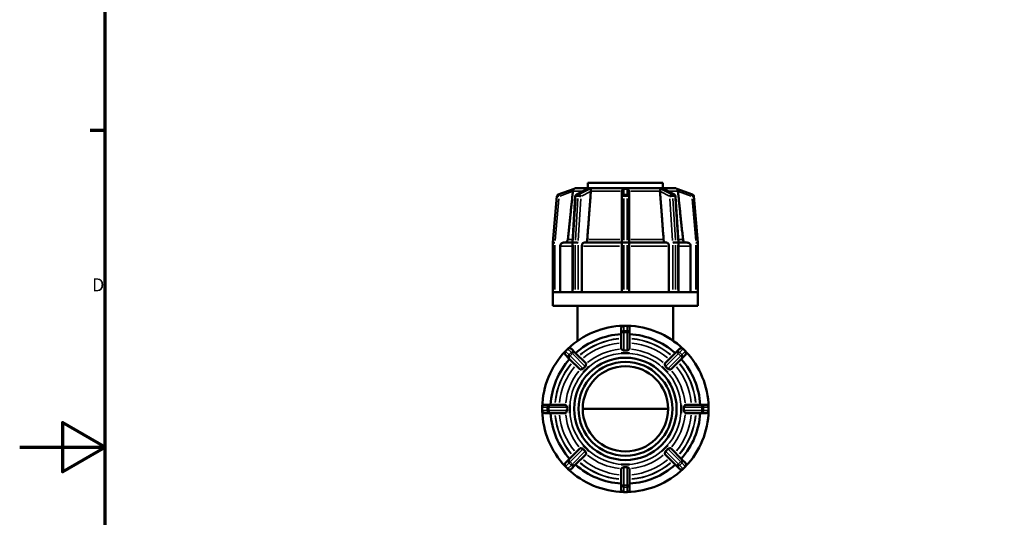
# Model space of a CAD drawing. Units: millimetres. Extents: x 0 to 899, y 0 to 594.
# Drawn here: x 0 to 231, y 281 to 397 of the extents above; entities that cross this region are included whole.
import ezdxf

# ---------------------------------------------------------------- set-up
doc = ezdxf.new("R2010")
doc.units = ezdxf.units.MM
for name, color, linetype, lineweight in [('Border (ANSI)', 7, 'Continuous', 70), ('Visible (ANSI)', 7, 'Continuous', 50), ('Visible Narrow (ANSI)', 7, 'Continuous', 35)]:
    doc.layers.add(name, color=color, linetype=linetype, lineweight=lineweight)
doc.styles.add('Note Text (ANSI)', font='tahoma.ttf')

# ---------------------------------------------------------------- blocks, each defined once
blk = doc.blocks.new('Borders Default Border')
at = {"layer": 'Border (ANSI)'}
blk.add_line((20, 371.25), (16.55, 371.25), dxfattribs=at)
at = {"layer": 'Border (ANSI)', "flags": 128}
for points in [[(20, 20), (20, 574), (821, 574), (821, 20), (20, 20)], [(0, 297), (20, 297), (10, 302.77), (10, 291.23), (20, 297)]]:
    blk.add_lwpolyline(points, dxfattribs=at)
at = {"layer": 'Border (ANSI)', "insert": (16.96, 332.6), "char_height": 3.05, "attachment_point": 7, "style": 'Note Text (ANSI)'}
blk.add_mtext('D', dxfattribs=at)

msp = doc.modelspace()

# ---------------------------------------------------------------- linework, layer by layer
at = {"layer": 'Visible (ANSI)'}
for p, q in [((130.424, 357.784), (130.422, 357.783)), ((130.424, 357.783), (130.424, 357.784)), ((130.424, 357.784), (133.201, 357.784)), ((150.759, 358.984), (133.159, 358.984)), ((133.159, 357.784), (133.159, 358.984)), ((133.2, 357.783), (133.201, 357.784)), ((133.201, 357.784), (133.803, 357.784)), ((133.803, 357.784), (134.404, 357.784)), ((134.404, 357.784), (134.402, 357.783)), ((134.404, 357.783), (134.404, 357.784)), ((134.404, 357.784), (141.109, 357.784)), ((141.109, 357.783), (141.109, 357.784)), ((141.109, 357.784), (141.959, 357.784)), ((141.959, 357.784), (142.809, 357.784)), ((142.809, 357.784), (142.809, 357.783)), ((142.809, 357.784), (149.514, 357.784)), ((149.515, 357.783), (149.514, 357.784)), ((149.514, 357.784), (149.514, 357.783)), ((149.514, 357.784), (150.115, 357.784)), ((150.115, 357.784), (150.716, 357.784)), ((150.716, 357.784), (150.717, 357.783)), ((150.716, 357.784), (153.493, 357.784)), ((150.759, 357.784), (150.759, 358.984)), ((153.495, 357.783), (153.493, 357.784)), ((153.493, 357.784), (153.493, 357.783)), ((125.909, 355.846), (124.959, 344.984)), ((129.92, 357.6), (126.223, 356.255)), ((129.536, 344.978), (130.207, 355.833)), ((130.466, 356.23), (133.045, 357.558)), ((141.109, 356.991), (141.109, 355.804)), ((141.109, 355.804), (141.109, 344.963)), ((142.809, 355.804), (142.809, 356.991)), ((142.809, 344.963), (142.809, 355.804)), ((150.872, 357.558), (153.451, 356.23)), ((153.71, 355.833), (154.382, 344.978)), ((157.694, 356.255), (153.997, 357.6)), ((158.959, 344.984), (158.008, 355.846)), ((124.959, 344.984), (124.959, 333.384)), ((124.959, 344.984), (125.439, 344.963)), ((126.682, 344.184), (126.682, 333.384)), ((127.483, 344.984), (129.536, 344.984)), ((129.536, 333.384), (129.536, 344.978)), ((130.199, 344.984), (129.676, 344.984)), ((131.758, 344.184), (131.758, 333.384)), ((132.324, 344.984), (141.109, 344.984)), ((141.109, 344.963), (141.109, 333.384)), ((142.329, 344.984), (141.589, 344.984)), ((142.809, 344.984), (151.593, 344.984)), ((142.809, 333.384), (142.809, 344.963)), ((152.16, 333.384), (152.16, 344.184)), ((154.241, 344.984), (153.718, 344.984)), ((154.381, 344.984), (156.434, 344.984)), ((154.382, 344.978), (154.382, 333.384)), ((157.235, 333.384), (157.235, 344.184)), ((158.959, 344.984), (158.479, 344.963)), ((158.959, 333.384), (158.959, 344.984)), ((124.964, 333.384), (124.959, 333.384)), ((124.959, 330.184), (124.959, 333.384)), ((129.628, 333.384), (124.964, 333.384)), ((129.676, 333.384), (129.628, 333.384)), ((129.938, 333.384), (129.676, 333.384)), ((130.199, 333.384), (129.938, 333.384)), ((130.256, 333.384), (130.199, 333.384)), ((141.514, 333.384), (130.256, 333.384)), ((141.589, 333.384), (141.514, 333.384)), ((141.959, 333.384), (141.589, 333.384)), ((142.329, 333.384), (141.959, 333.384)), ((142.403, 333.384), (142.329, 333.384)), ((153.661, 333.384), (142.403, 333.384)), ((153.718, 333.384), (153.661, 333.384)), ((153.979, 333.384), (153.718, 333.384)), ((154.241, 333.384), (153.979, 333.384)), ((154.29, 333.384), (154.241, 333.384)), ((158.953, 333.384), (154.29, 333.384)), ((158.959, 333.384), (158.953, 333.384)), ((158.959, 330.184), (158.959, 333.384)), ((158.959, 330.184), (124.959, 330.184)), ((130.759, 321.947), (130.759, 330.184)), ((153.159, 321.947), (153.159, 330.184)), ((142.334, 325.484), (141.584, 325.484)), ((140.984, 324.884), (140.984, 323.715)), ((140.984, 323.715), (140.984, 320.007)), ((142.934, 323.715), (142.934, 324.884)), ((142.934, 320.007), (142.934, 323.715)), ((128.435, 320.038), (127.905, 319.507)), ((127.905, 318.659), (128.731, 317.832)), ((130.11, 319.211), (129.284, 320.038)), ((132.732, 316.589), (130.11, 319.211)), ((140.984, 319.036), (140.984, 319.038)), ((141.959, 319.036), (140.984, 319.036)), ((142.934, 319.036), (141.959, 319.036)), ((142.934, 319.038), (142.934, 319.036)), ((153.807, 319.211), (151.185, 316.589)), ((154.633, 320.038), (153.807, 319.211)), ((155.186, 317.832), (156.012, 318.659)), ((156.012, 319.507), (155.482, 320.038)), ((128.731, 317.832), (131.353, 315.21)), ((152.564, 315.21), (155.186, 317.832)), ((132.04, 314.524), (132.038, 314.525)), ((132.729, 315.213), (132.04, 314.524)), ((133.419, 315.903), (132.729, 315.213)), ((133.417, 315.904), (133.419, 315.903)), ((150.498, 315.903), (150.5, 315.904)), ((151.188, 315.213), (150.498, 315.903)), ((151.877, 314.524), (151.188, 315.213)), ((151.879, 314.525), (151.877, 314.524)), ((124.227, 306.959), (123.059, 306.959)), ((127.936, 306.959), (124.227, 306.959)), ((128.904, 306.959), (128.906, 306.959)), ((128.906, 306.959), (128.906, 305.984)), ((155.011, 305.984), (155.011, 306.959)), ((155.011, 306.959), (155.013, 306.959)), ((159.69, 306.959), (155.981, 306.959)), ((160.859, 306.959), (159.69, 306.959)), ((122.459, 306.359), (122.459, 305.609)), ((123.059, 305.009), (124.227, 305.009)), ((124.227, 305.009), (127.936, 305.009)), ((128.906, 305.009), (128.904, 305.009)), ((128.906, 305.984), (128.906, 305.009)), ((151.959, 305.984), (131.959, 305.984)), ((155.011, 305.009), (155.011, 305.984)), ((155.013, 305.009), (155.011, 305.009)), ((155.981, 305.009), (159.69, 305.009)), ((159.69, 305.009), (160.859, 305.009)), ((161.459, 305.609), (161.459, 306.359)), ((131.353, 296.758), (128.731, 294.135)), ((130.11, 292.757), (132.732, 295.379)), ((132.038, 297.443), (132.04, 297.444)), ((132.04, 297.444), (132.729, 296.755)), ((132.729, 296.755), (133.419, 296.065)), ((133.419, 296.065), (133.417, 296.064)), ((150.498, 296.065), (151.188, 296.755)), ((150.5, 296.064), (150.498, 296.065)), ((151.185, 295.379), (153.807, 292.757)), ((151.188, 296.755), (151.877, 297.444)), ((151.877, 297.444), (151.879, 297.443)), ((155.186, 294.135), (152.564, 296.758)), ((128.731, 294.135), (127.905, 293.309)), ((156.012, 293.309), (155.186, 294.135)), ((127.905, 292.46), (128.435, 291.93)), ((129.284, 291.93), (130.11, 292.757)), ((140.984, 292.932), (141.959, 292.932)), ((140.984, 292.93), (140.984, 292.932)), ((140.984, 291.961), (140.984, 288.253)), ((141.959, 292.932), (142.934, 292.932)), ((142.934, 292.932), (142.934, 292.93)), ((142.934, 288.253), (142.934, 291.961)), ((153.807, 292.757), (154.633, 291.93)), ((155.482, 291.93), (156.012, 292.46)), ((140.984, 288.253), (140.984, 287.084)), ((141.584, 286.484), (142.334, 286.484)), ((142.934, 287.084), (142.934, 288.253))]:
    msp.add_line(p, q, dxfattribs=at)
for radius in [12, 11, 10]:
    msp.add_circle((141.959, 305.984), radius, dxfattribs=at)
for centre, radius, start, end in [((130.424, 356.984), 0.8, 90, 130), ((153.493, 356.984), 0.8, 50, 90), ((126.387, 355.804), 0.48, 110, 175), ((130.686, 355.804), 0.48, 117.23631, 176.45998), ((153.231, 355.804), 0.48, 3.54002, 62.76369), ((157.53, 355.804), 0.48, 5, 70), ((141.959, 305.984), 19.5, 91.33574, 133.66426), ((141.584, 324.884), 0.6, 90, 180), ((142.334, 324.884), 0.6, 0, 90), ((141.959, 305.984), 19.5, 46.33574, 88.66426), ((141.959, 305.984), 17.55, 93.18474, 131.81526), ((141.959, 305.984), 17.55, 48.18474, 86.81526), ((141.959, 305.984), 19.5, 136.33574, 178.66426), ((128.329, 319.083), 0.6, 135, 225), ((128.859, 319.613), 0.6, 45, 135), ((155.058, 319.613), 0.6, 45, 135), ((155.588, 319.083), 0.6, 315, 45), ((141.959, 305.984), 19.5, 1.33574, 43.66426), ((141.959, 305.984), 17.55, 138.18474, 176.81526), ((141.959, 305.984), 17.55, 3.18474, 41.81526), ((123.059, 306.359), 0.6, 90, 180), ((160.859, 306.359), 0.6, 0, 90), ((123.059, 305.609), 0.6, 180, 270), ((141.959, 305.984), 19.5, 181.33574, 223.66426), ((141.959, 305.984), 17.55, 183.18474, 221.81526), ((141.959, 305.984), 17.55, 318.18474, 356.81526), ((141.959, 305.984), 19.5, 316.33574, 358.66426), ((160.859, 305.609), 0.6, 270, 0), ((128.329, 292.885), 0.6, 135, 225), ((155.588, 292.885), 0.6, 315, 45), ((128.859, 292.354), 0.6, 225, 315), ((141.959, 305.984), 19.5, 226.33574, 268.66426), ((141.959, 305.984), 17.55, 228.18474, 266.81526), ((141.959, 305.984), 19.5, 271.33574, 313.66426), ((141.959, 305.984), 17.55, 273.18474, 311.81526), ((155.058, 292.354), 0.6, 225, 315), ((141.584, 287.084), 0.6, 180, 270), ((142.334, 287.084), 0.6, 270, 0)]:
    msp.add_arc(centre, radius, start, end, dxfattribs=at)
for centre, major_axis, ratio, start_param, end_param in [((130.016, 344.963), (0.48, -0.015), 0.0308435, 2.3571476, 3.1425458), ((130.539, 344.963), (-0.48, 0.015), 0.0308435, 3.927944, 5.4987403), ((141.589, 344.963), (0.48, 0), 0.0436609, 1.5707963, 3.1415927), ((142.329, 344.963), (-0.48, 0), 0.0436609, 3.1415927, 4.712389), ((153.378, 344.963), (0.48, 0.015), 0.0308435, 0.784445, 2.3552414), ((153.902, 344.963), (-0.48, -0.015), 0.0308435, 3.1406395, 3.9260377)]:
    msp.add_ellipse(centre, major_axis=major_axis, ratio=ratio, start_param=start_param, end_param=end_param, dxfattribs=at)
for points in [[(130.424, 357.783), (130.424, 357.783), (130.423, 357.783), (130.422, 357.783)], [(133.803, 357.784), (133.613, 357.784), (133.407, 357.784), (133.2, 357.783)], [(134.402, 357.783), (134.2, 357.784), (133.992, 357.784), (133.803, 357.784)], [(134.404, 357.783), (134.403, 357.783), (134.403, 357.783), (134.402, 357.783)], [(141.959, 357.784), (141.69, 357.784), (141.398, 357.784), (141.109, 357.783)], [(142.809, 357.783), (142.519, 357.784), (142.227, 357.784), (141.959, 357.784)], [(149.515, 357.783), (149.514, 357.783), (149.514, 357.783), (149.514, 357.783)], [(150.115, 357.784), (149.925, 357.784), (149.718, 357.784), (149.515, 357.783)], [(150.717, 357.783), (150.51, 357.784), (150.304, 357.784), (150.115, 357.784)], [(153.495, 357.783), (153.494, 357.783), (153.494, 357.783), (153.493, 357.783)], [(140.984, 319.038), (141.316, 319.035), (141.65, 319.036), (141.959, 319.036)], [(141.959, 319.036), (142.267, 319.036), (142.601, 319.035), (142.934, 319.038)], [(132.038, 314.525), (132.275, 314.758), (132.511, 314.995), (132.729, 315.213)], [(132.729, 315.213), (132.947, 315.431), (133.185, 315.667), (133.417, 315.904)], [(150.5, 315.904), (150.733, 315.667), (150.97, 315.431), (151.188, 315.213)], [(151.188, 315.213), (151.406, 314.995), (151.642, 314.758), (151.879, 314.525)], [(128.906, 305.984), (128.906, 306.292), (128.907, 306.627), (128.904, 306.959)], [(155.013, 306.959), (155.01, 306.627), (155.011, 306.292), (155.011, 305.984)], [(128.904, 305.009), (128.907, 305.341), (128.906, 305.675), (128.906, 305.984)], [(155.011, 305.984), (155.011, 305.675), (155.01, 305.341), (155.013, 305.009)], [(132.729, 296.755), (132.511, 296.973), (132.275, 297.21), (132.038, 297.443)], [(133.417, 296.064), (133.185, 296.301), (132.947, 296.537), (132.729, 296.755)], [(151.188, 296.755), (150.97, 296.537), (150.733, 296.301), (150.5, 296.064)], [(151.879, 297.443), (151.642, 297.21), (151.406, 296.973), (151.188, 296.755)], [(141.959, 292.932), (141.65, 292.932), (141.316, 292.933), (140.984, 292.93)], [(142.934, 292.93), (142.601, 292.933), (142.267, 292.932), (141.959, 292.932)]]:
    msp.add_open_spline(points, degree=3, dxfattribs=at)
for points, weights in [([(129.65, 356.991), (129.083, 351.606), (128.461, 345.7)], [1.00001520619, 1.00106661681, 1]), ([(133.856, 356.991), (133.455, 351.606), (133.015, 345.7)], [1.00001520619, 1.00106661723, 1]), ([(150.902, 345.7), (150.462, 351.606), (150.061, 356.991)], [1, 1.00106661743, 1.0000152062]), ([(155.457, 345.7), (154.835, 351.606), (154.267, 356.991)], [1, 1.00106661681, 1.00001520619])]:
    msp.add_rational_spline(points, weights, degree=2, dxfattribs=at)
for points, knots in [([(129.658, 357.068), (129.655, 357.043), (129.653, 357.019), (129.65, 356.996), (129.65, 356.994), (129.65, 356.993), (129.65, 356.991)], [0.2988407756, 0.2988407756, 0.2988407756, 0.2988407756, 0.3059383956, 0.3059383956, 0.3059383956, 0.3063655706, 0.3063655706, 0.3063655706, 0.3063655706]), ([(129.92, 357.6), (129.92, 357.6), (129.92, 357.6), (129.921, 357.6), (129.917, 357.597), (129.901, 357.58), (129.883, 357.563), (129.831, 357.506), (129.785, 357.448), (129.711, 357.304), (129.684, 357.228), (129.664, 357.12), (129.66, 357.094), (129.658, 357.068)], [-0.100501386, -0.100501386, -0.100501386, -0.100501386, -0.099646453, -0.099646453, -0.089831841, -0.089831841, -0.073713856, -0.073713856, -0.042470909, -0.042470909, -0.016511013, -0.016511013, -0.008430789, -0.008430789, -0.008430789, -0.008430789]), ([(133.045, 357.558), (133.071, 357.571), (133.105, 357.586), (133.154, 357.599), (133.17, 357.601), (133.184, 357.6), (133.184, 357.6), (133.184, 357.6)], [-0.118813362, -0.118813362, -0.118813362, -0.118813362, -0.104681119, -0.104681119, -0.097183878, -0.097183878, -0.096962969, -0.096962969, -0.096962969, -0.096962969]), ([(133.184, 357.6), (133.269, 357.598), (133.354, 357.597), (133.439, 357.597), (133.523, 357.597), (133.613, 357.598), (133.708, 357.6)], [-0.035847356, -0.035847356, -0.035847356, -0.035847356, 0, 0, 0, 0.035847356, 0.035847356, 0.035847356, 0.035847356]), ([(133.708, 357.6), (133.71, 357.6), (133.712, 357.6), (133.729, 357.6), (133.742, 357.597), (133.772, 357.582), (133.785, 357.565), (133.813, 357.506), (133.826, 357.442), (133.844, 357.298), (133.85, 357.233), (133.856, 357.131), (133.857, 357.1), (133.858, 357.068)], [-0.103351743, -0.103351743, -0.103351743, -0.103351743, -0.102056848, -0.102056848, -0.092997773, -0.092997773, -0.07554568, -0.07554568, -0.041128565, -0.041128565, -0.018305377, -0.018305377, -0.008453098, -0.008453098, -0.008453098, -0.008453098]), ([(133.858, 357.068), (133.859, 357.043), (133.858, 357.019), (133.856, 356.996), (133.856, 356.994), (133.856, 356.993), (133.856, 356.991)], [0.2988407756, 0.2988407756, 0.2988407756, 0.2988407756, 0.3059383956, 0.3059383956, 0.3059383956, 0.3063655706, 0.3063655706, 0.3063655706, 0.3063655706]), ([(141.109, 356.991), (141.109, 356.993), (141.109, 356.994), (141.109, 356.996), (141.109, 357.019), (141.11, 357.043), (141.114, 357.068)], [0.3055112205, 0.3055112205, 0.3055112205, 0.3055112205, 0.3059383956, 0.3059383956, 0.3059383956, 0.3130360155, 0.3130360155, 0.3130360155, 0.3130360155]), ([(141.114, 357.068), (141.122, 357.129), (141.139, 357.189), (141.202, 357.334), (141.257, 357.409), (141.356, 357.508), (141.401, 357.541), (141.467, 357.575), (141.493, 357.586), (141.541, 357.598), (141.562, 357.601), (141.586, 357.6), (141.587, 357.6), (141.589, 357.6)], [-0.20044574, -0.20044574, -0.20044574, -0.20044574, -0.18053876, -0.18053876, -0.14802993, -0.14802993, -0.12370726, -0.12370726, -0.11028903, -0.11028903, -0.100063, -0.100063, -0.0994178, -0.0994178, -0.0994178, -0.0994178]), ([(141.589, 357.6), (141.715, 357.598), (141.839, 357.597), (141.959, 357.597), (142.078, 357.597), (142.202, 357.598), (142.329, 357.6)], [0.684770993, 0.684770993, 0.684770993, 0.684770993, 0.720618349, 0.720618349, 0.720618349, 0.756465705, 0.756465705, 0.756465705, 0.756465705]), ([(142.329, 357.6), (142.331, 357.6), (142.333, 357.6), (142.359, 357.6), (142.382, 357.597), (142.442, 357.58), (142.477, 357.563), (142.566, 357.506), (142.629, 357.448), (142.729, 357.304), (142.766, 357.228), (142.795, 357.12), (142.8, 357.094), (142.804, 357.068)], [-0.100501386, -0.100501386, -0.100501386, -0.100501386, -0.099646453, -0.099646453, -0.089831841, -0.089831841, -0.073713856, -0.073713856, -0.042470909, -0.042470909, -0.016511013, -0.016511013, -0.008430789, -0.008430789, -0.008430789, -0.008430789]), ([(142.804, 357.068), (142.807, 357.043), (142.808, 357.019), (142.809, 356.996), (142.809, 356.994), (142.809, 356.993), (142.809, 356.991)], [0.2988407756, 0.2988407756, 0.2988407756, 0.2988407756, 0.3059383956, 0.3059383956, 0.3059383956, 0.3063655706, 0.3063655706, 0.3063655706, 0.3063655706]), ([(150.059, 357.068), (150.06, 357.097), (150.061, 357.127), (150.067, 357.236), (150.074, 357.31), (150.094, 357.458), (150.107, 357.518), (150.135, 357.569), (150.148, 357.586), (150.18, 357.599), (150.193, 357.601), (150.209, 357.6), (150.209, 357.6), (150.209, 357.6)], [-0.19873536, -0.19873536, -0.19873536, -0.19873536, -0.18835756, -0.18835756, -0.15893919, -0.15893919, -0.11993485, -0.11993485, -0.10468112, -0.10468112, -0.09718388, -0.09718388, -0.09696297, -0.09696297, -0.09696297, -0.09696297]), ([(150.061, 356.991), (150.061, 356.993), (150.061, 356.994), (150.061, 356.996), (150.059, 357.019), (150.059, 357.043), (150.059, 357.068)], [0.3055112205, 0.3055112205, 0.3055112205, 0.3055112205, 0.3059383956, 0.3059383956, 0.3059383956, 0.3130360155, 0.3130360155, 0.3130360155, 0.3130360155]), ([(150.209, 357.6), (150.304, 357.598), (150.394, 357.597), (150.478, 357.597), (150.563, 357.597), (150.648, 357.598), (150.733, 357.6)], [-0.035847356, -0.035847356, -0.035847356, -0.035847356, 0, 0, 0, 0.035847356, 0.035847356, 0.035847356, 0.035847356]), ([(150.733, 357.6), (150.735, 357.6), (150.737, 357.6), (150.754, 357.6), (150.77, 357.597), (150.815, 357.585), (150.844, 357.572), (150.872, 357.558)], [-0.103351743, -0.103351743, -0.103351743, -0.103351743, -0.102056848, -0.102056848, -0.092997773, -0.092997773, -0.079428039, -0.079428039, -0.079428039, -0.079428039]), ([(154.26, 357.068), (154.258, 357.079), (154.257, 357.089), (154.246, 357.176), (154.226, 357.245), (154.163, 357.399), (154.116, 357.468), (154.055, 357.542), (154.034, 357.563), (154.01, 357.586), (154.003, 357.593), (153.997, 357.6), (153.996, 357.601), (153.997, 357.6)], [-0.32004006, -0.32004006, -0.32004006, -0.32004006, -0.316694, -0.316694, -0.29354103, -0.29354103, -0.25948631, -0.25948631, -0.239601, -0.239601, -0.22727819, -0.22727819, -0.21937544, -0.21937544, -0.21937544, -0.21937544]), ([(154.267, 356.991), (154.267, 356.993), (154.267, 356.994), (154.267, 356.996), (154.264, 357.019), (154.262, 357.043), (154.26, 357.068)], [0.3055112205, 0.3055112205, 0.3055112205, 0.3055112205, 0.3059383956, 0.3059383956, 0.3059383956, 0.3130360155, 0.3130360155, 0.3130360155, 0.3130360155]), ([(127.483, 344.984), (127.385, 344.984), (127.268, 344.961), (127.085, 344.885), (126.987, 344.819), (126.847, 344.68), (126.781, 344.581), (126.705, 344.399), (126.682, 344.283), (126.682, 344.184)], [-0.1185745, -0.1185745, -0.1185745, -0.1185745, -0.08888924, -0.08888924, -0.05923169, -0.05923169, -0.02960414, -0.02960414, 0, 0, 0, 0]), ([(128.461, 345.7), (128.453, 345.624), (128.432, 345.544), (128.366, 345.387), (128.3, 345.288), (128.16, 345.149), (128.062, 345.083), (127.879, 345.007), (127.762, 344.984), (127.663, 344.984)], [0.24521743, 0.24521743, 0.24521743, 0.24521743, 0.26676497, 0.26676497, 0.29639601, 0.29639601, 0.326061, 0.326061, 0.35575071, 0.35575071, 0.35575071, 0.35575071]), ([(132.324, 344.984), (132.254, 344.984), (132.172, 344.961), (132.043, 344.885), (131.973, 344.819), (131.874, 344.68), (131.827, 344.581), (131.774, 344.399), (131.758, 344.283), (131.758, 344.184)], [-0.1185745, -0.1185745, -0.1185745, -0.1185745, -0.08888924, -0.08888924, -0.05923169, -0.05923169, -0.02960414, -0.02960414, 0, 0, 0, 0]), ([(133.015, 345.7), (133.009, 345.624), (132.995, 345.544), (132.948, 345.387), (132.902, 345.288), (132.803, 345.149), (132.733, 345.083), (132.604, 345.007), (132.521, 344.984), (132.451, 344.984)], [0.24521743, 0.24521743, 0.24521743, 0.24521743, 0.26676497, 0.26676497, 0.29639601, 0.29639601, 0.326061, 0.326061, 0.35575071, 0.35575071, 0.35575071, 0.35575071]), ([(151.466, 344.984), (151.396, 344.984), (151.313, 345.007), (151.184, 345.083), (151.114, 345.149), (151.015, 345.288), (150.969, 345.387), (150.923, 345.544), (150.908, 345.624), (150.902, 345.7)], [0.11857691, 0.11857691, 0.11857691, 0.11857691, 0.14826663, 0.14826663, 0.17793162, 0.17793162, 0.20756266, 0.20756266, 0.2291102, 0.2291102, 0.2291102, 0.2291102]), ([(152.16, 344.184), (152.16, 344.283), (152.143, 344.399), (152.09, 344.581), (152.043, 344.68), (151.944, 344.819), (151.874, 344.885), (151.745, 344.961), (151.663, 344.984), (151.593, 344.984)], [0, 0, 0, 0, 0.02960414, 0.02960414, 0.05923169, 0.05923169, 0.08888924, 0.08888924, 0.1185745, 0.1185745, 0.1185745, 0.1185745]), ([(156.254, 344.984), (156.155, 344.984), (156.038, 345.007), (155.855, 345.083), (155.757, 345.149), (155.617, 345.288), (155.551, 345.387), (155.486, 345.544), (155.465, 345.624), (155.457, 345.7)], [0.11857691, 0.11857691, 0.11857691, 0.11857691, 0.14826663, 0.14826663, 0.17793162, 0.17793162, 0.20756266, 0.20756266, 0.2291102, 0.2291102, 0.2291102, 0.2291102]), ([(157.235, 344.184), (157.235, 344.283), (157.212, 344.399), (157.136, 344.581), (157.07, 344.68), (156.93, 344.819), (156.832, 344.885), (156.649, 344.961), (156.533, 344.984), (156.434, 344.984)], [0, 0, 0, 0, 0.02960414, 0.02960414, 0.05923169, 0.05923169, 0.08888924, 0.08888924, 0.1185745, 0.1185745, 0.1185745, 0.1185745]), ([(140.99, 319.997), (140.986, 320), (140.984, 320.003), (140.984, 320.006), (140.984, 320.006), (140.984, 320.007), (140.984, 320.007)], [0.3734410637, 0.3734410637, 0.3734410637, 0.3734410637, 0.382412077, 0.382412077, 0.382412077, 0.3829496739, 0.3829496739, 0.3829496739, 0.3829496739]), ([(141.584, 319.67), (141.583, 319.67), (141.583, 319.67), (141.553, 319.668), (141.524, 319.672), (141.45, 319.691), (141.408, 319.712), (141.296, 319.775), (141.216, 319.833), (141.087, 319.927), (141.04, 319.962), (141.002, 319.989), (140.995, 319.994), (140.99, 319.997)], [-0.12418881, -0.12418881, -0.12418881, -0.12418881, -0.12408943, -0.12408943, -0.11207576, -0.11207576, -0.09287559, -0.09287559, -0.05381485, -0.05381485, -0.02131287, -0.02131287, -0.01052896, -0.01052896, -0.01052896, -0.01052896]), ([(142.334, 319.67), (142.205, 319.676), (142.079, 319.679), (141.959, 319.679), (141.838, 319.679), (141.712, 319.676), (141.584, 319.67)], [-0.036200469, -0.036200469, -0.036200469, -0.036200469, 0, 0, 0, 0.036200469, 0.036200469, 0.036200469, 0.036200469]), ([(142.927, 319.997), (142.918, 319.99), (142.899, 319.977), (142.828, 319.926), (142.765, 319.879), (142.64, 319.79), (142.581, 319.751), (142.495, 319.705), (142.461, 319.69), (142.399, 319.673), (142.372, 319.669), (142.341, 319.669), (142.337, 319.669), (142.334, 319.67)], [-0.23889965, -0.23889965, -0.23889965, -0.23889965, -0.21802631, -0.21802631, -0.1821548, -0.1821548, -0.15345483, -0.15345483, -0.13798724, -0.13798724, -0.12675878, -0.12675878, -0.12527728, -0.12527728, -0.12527728, -0.12527728]), ([(142.934, 320.007), (142.934, 320.007), (142.934, 320.006), (142.934, 320.006), (142.933, 320.003), (142.931, 320), (142.927, 319.997)], [0.3818744801, 0.3818744801, 0.3818744801, 0.3818744801, 0.382412077, 0.382412077, 0.382412077, 0.3913830895, 0.3913830895, 0.3913830895, 0.3913830895]), ([(132.735, 316.578), (132.734, 316.572), (132.732, 316.564), (132.725, 316.52), (132.716, 316.465), (132.692, 316.307), (132.675, 316.2), (132.64, 316.08), (132.625, 316.031), (132.583, 315.965), (132.567, 315.946), (132.548, 315.927), (132.547, 315.927), (132.546, 315.926)], [-0.24836664, -0.24836664, -0.24836664, -0.24836664, -0.23644644, -0.23644644, -0.19990704, -0.19990704, -0.1502851, -0.1502851, -0.13069206, -0.13069206, -0.12117734, -0.12117734, -0.12087081, -0.12087081, -0.12087081, -0.12087081]), ([(132.732, 316.589), (132.732, 316.589), (132.733, 316.589), (132.733, 316.589), (132.735, 316.586), (132.735, 316.583), (132.735, 316.578)], [0.3818744801, 0.3818744801, 0.3818744801, 0.3818744801, 0.382412077, 0.382412077, 0.382412077, 0.3913830901, 0.3913830901, 0.3913830901, 0.3913830901]), ([(151.182, 316.578), (151.182, 316.583), (151.182, 316.586), (151.184, 316.589), (151.185, 316.589), (151.185, 316.589), (151.185, 316.589)], [0.3734410637, 0.3734410637, 0.3734410637, 0.3734410637, 0.382412077, 0.382412077, 0.382412077, 0.3829496739, 0.3829496739, 0.3829496739, 0.3829496739]), ([(151.371, 315.926), (151.368, 315.928), (151.366, 315.931), (151.345, 315.951), (151.329, 315.972), (151.29, 316.038), (151.274, 316.086), (151.239, 316.216), (151.223, 316.321), (151.2, 316.467), (151.193, 316.516), (151.185, 316.561), (151.183, 316.571), (151.182, 316.578)], [-0.12741493, -0.12741493, -0.12741493, -0.12741493, -0.1260844, -0.1260844, -0.11493292, -0.11493292, -0.09355161, -0.09355161, -0.05114495, -0.05114495, -0.02283219, -0.02283219, -0.01055442, -0.01055442, -0.01055442, -0.01055442]), ([(131.365, 315.208), (131.36, 315.207), (131.356, 315.208), (131.354, 315.21), (131.354, 315.21), (131.354, 315.21), (131.353, 315.21)], [0.3734410637, 0.3734410637, 0.3734410637, 0.3734410637, 0.382412077, 0.382412077, 0.382412077, 0.3829496739, 0.3829496739, 0.3829496739, 0.3829496739]), ([(132.016, 315.396), (132.014, 315.394), (132.012, 315.391), (131.991, 315.37), (131.97, 315.354), (131.905, 315.316), (131.856, 315.3), (131.726, 315.264), (131.622, 315.249), (131.475, 315.226), (131.427, 315.218), (131.382, 315.211), (131.371, 315.209), (131.365, 315.208)], [-0.12741493, -0.12741493, -0.12741493, -0.12741493, -0.1260844, -0.1260844, -0.11493292, -0.11493292, -0.09355161, -0.09355161, -0.05114495, -0.05114495, -0.02283219, -0.02283219, -0.01055442, -0.01055442, -0.01055442, -0.01055442]), ([(132.546, 315.926), (132.451, 315.84), (132.36, 315.753), (132.275, 315.668), (132.189, 315.582), (132.102, 315.491), (132.016, 315.396)], [-0.036200469, -0.036200469, -0.036200469, -0.036200469, 0, 0, 0, 0.036200469, 0.036200469, 0.036200469, 0.036200469]), ([(151.901, 315.396), (151.815, 315.491), (151.728, 315.582), (151.642, 315.668), (151.557, 315.753), (151.466, 315.84), (151.371, 315.926)], [-0.036200469, -0.036200469, -0.036200469, -0.036200469, 0, 0, 0, 0.036200469, 0.036200469, 0.036200469, 0.036200469]), ([(152.552, 315.208), (152.547, 315.209), (152.538, 315.21), (152.495, 315.217), (152.44, 315.226), (152.282, 315.251), (152.175, 315.267), (152.054, 315.302), (152.006, 315.318), (151.94, 315.359), (151.92, 315.375), (151.902, 315.395), (151.902, 315.395), (151.901, 315.396)], [-0.24836664, -0.24836664, -0.24836664, -0.24836664, -0.23644644, -0.23644644, -0.19990704, -0.19990704, -0.1502851, -0.1502851, -0.13069206, -0.13069206, -0.12117734, -0.12117734, -0.12087081, -0.12087081, -0.12087081, -0.12087081]), ([(152.564, 315.21), (152.564, 315.21), (152.563, 315.21), (152.563, 315.21), (152.561, 315.208), (152.557, 315.207), (152.552, 315.208)], [0.3818744801, 0.3818744801, 0.3818744801, 0.3818744801, 0.382412077, 0.382412077, 0.382412077, 0.3913830901, 0.3913830901, 0.3913830901, 0.3913830901]), ([(127.936, 306.959), (127.936, 306.959), (127.936, 306.959), (127.936, 306.959), (127.939, 306.959), (127.942, 306.957), (127.945, 306.953)], [0.3818744801, 0.3818744801, 0.3818744801, 0.3818744801, 0.382412077, 0.382412077, 0.382412077, 0.3913830903, 0.3913830903, 0.3913830903, 0.3913830903]), ([(127.945, 306.953), (127.946, 306.952), (127.946, 306.952), (127.956, 306.938), (127.976, 306.909), (128.045, 306.814), (128.101, 306.739), (128.183, 306.618), (128.214, 306.568), (128.249, 306.492), (128.261, 306.461), (128.272, 306.406), (128.274, 306.383), (128.273, 306.359)], [-0.40901577, -0.40901577, -0.40901577, -0.40901577, -0.40792453, -0.40792453, -0.38065908, -0.38065908, -0.33965917, -0.33965917, -0.31254569, -0.31254569, -0.29666023, -0.29666023, -0.28506673, -0.28506673, -0.28506673, -0.28506673]), ([(155.644, 306.359), (155.644, 306.359), (155.644, 306.359), (155.643, 306.39), (155.647, 306.419), (155.666, 306.492), (155.686, 306.534), (155.749, 306.646), (155.808, 306.727), (155.902, 306.855), (155.936, 306.903), (155.963, 306.941), (155.968, 306.948), (155.972, 306.953)], [-0.12418881, -0.12418881, -0.12418881, -0.12418881, -0.12408943, -0.12408943, -0.11207576, -0.11207576, -0.09287559, -0.09287559, -0.05381485, -0.05381485, -0.02131287, -0.02131287, -0.01052896, -0.01052896, -0.01052896, -0.01052896]), ([(155.972, 306.953), (155.975, 306.957), (155.978, 306.959), (155.981, 306.959), (155.981, 306.959), (155.981, 306.959), (155.981, 306.959)], [0.3734410637, 0.3734410637, 0.3734410637, 0.3734410637, 0.382412077, 0.382412077, 0.382412077, 0.3829496739, 0.3829496739, 0.3829496739, 0.3829496739]), ([(127.945, 305.015), (127.942, 305.011), (127.939, 305.009), (127.936, 305.009), (127.936, 305.009), (127.936, 305.009), (127.936, 305.009)], [0.3734410637, 0.3734410637, 0.3734410637, 0.3734410637, 0.382412077, 0.382412077, 0.382412077, 0.3829496739, 0.3829496739, 0.3829496739, 0.3829496739]), ([(128.273, 305.609), (128.273, 305.606), (128.273, 305.602), (128.273, 305.568), (128.269, 305.539), (128.246, 305.461), (128.221, 305.415), (128.155, 305.303), (128.098, 305.225), (128.008, 305.103), (127.976, 305.058), (127.952, 305.025), (127.948, 305.019), (127.945, 305.015)], [-0.32207295, -0.32207295, -0.32207295, -0.32207295, -0.32069728, -0.32069728, -0.30793695, -0.30793695, -0.28601876, -0.28601876, -0.24620262, -0.24620262, -0.21317373, -0.21317373, -0.20380445, -0.20380445, -0.20380445, -0.20380445]), ([(128.273, 306.359), (128.267, 306.23), (128.264, 306.105), (128.264, 305.984), (128.264, 305.863), (128.267, 305.737), (128.273, 305.609)], [0.818371959, 0.818371959, 0.818371959, 0.818371959, 0.854572428, 0.854572428, 0.854572428, 0.890772897, 0.890772897, 0.890772897, 0.890772897]), ([(155.644, 305.609), (155.651, 305.737), (155.653, 305.863), (155.653, 305.984), (155.653, 306.105), (155.651, 306.23), (155.644, 306.359)], [0.818371959, 0.818371959, 0.818371959, 0.818371959, 0.854572428, 0.854572428, 0.854572428, 0.890772897, 0.890772897, 0.890772897, 0.890772897]), ([(155.972, 305.015), (155.965, 305.025), (155.952, 305.044), (155.901, 305.114), (155.853, 305.178), (155.765, 305.303), (155.725, 305.361), (155.68, 305.448), (155.665, 305.482), (155.648, 305.543), (155.644, 305.57), (155.644, 305.602), (155.644, 305.605), (155.644, 305.609)], [-0.23889965, -0.23889965, -0.23889965, -0.23889965, -0.21802631, -0.21802631, -0.1821548, -0.1821548, -0.15345483, -0.15345483, -0.13798724, -0.13798724, -0.12675878, -0.12675878, -0.12527728, -0.12527728, -0.12527728, -0.12527728]), ([(155.981, 305.009), (155.981, 305.009), (155.981, 305.009), (155.981, 305.009), (155.978, 305.009), (155.975, 305.011), (155.972, 305.015)], [0.3818744801, 0.3818744801, 0.3818744801, 0.3818744801, 0.382412077, 0.382412077, 0.382412077, 0.3913830895, 0.3913830895, 0.3913830895, 0.3913830895]), ([(131.353, 296.758), (131.354, 296.758), (131.354, 296.758), (131.354, 296.758), (131.356, 296.76), (131.36, 296.761), (131.365, 296.76)], [0.3818744801, 0.3818744801, 0.3818744801, 0.3818744801, 0.382412077, 0.382412077, 0.382412077, 0.3913830901, 0.3913830901, 0.3913830901, 0.3913830901]), ([(131.365, 296.76), (131.37, 296.759), (131.379, 296.758), (131.422, 296.75), (131.477, 296.742), (131.636, 296.717), (131.742, 296.701), (131.863, 296.666), (131.911, 296.65), (131.977, 296.608), (131.997, 296.593), (132.015, 296.573), (132.016, 296.572), (132.016, 296.572)], [-0.24836664, -0.24836664, -0.24836664, -0.24836664, -0.23644644, -0.23644644, -0.19990704, -0.19990704, -0.1502851, -0.1502851, -0.13069206, -0.13069206, -0.12117734, -0.12117734, -0.12087081, -0.12087081, -0.12087081, -0.12087081]), ([(132.016, 296.572), (132.102, 296.476), (132.189, 296.385), (132.275, 296.3), (132.36, 296.215), (132.451, 296.128), (132.546, 296.041)], [-0.036200469, -0.036200469, -0.036200469, -0.036200469, 0, 0, 0, 0.036200469, 0.036200469, 0.036200469, 0.036200469]), ([(132.546, 296.041), (132.549, 296.039), (132.551, 296.037), (132.572, 296.016), (132.588, 295.996), (132.627, 295.93), (132.643, 295.882), (132.678, 295.751), (132.694, 295.647), (132.717, 295.5), (132.724, 295.452), (132.732, 295.407), (132.734, 295.397), (132.735, 295.39)], [-0.12741493, -0.12741493, -0.12741493, -0.12741493, -0.1260844, -0.1260844, -0.11493292, -0.11493292, -0.09355161, -0.09355161, -0.05114495, -0.05114495, -0.02283219, -0.02283219, -0.01055442, -0.01055442, -0.01055442, -0.01055442]), ([(132.735, 295.39), (132.735, 295.385), (132.735, 295.382), (132.733, 295.379), (132.733, 295.379), (132.732, 295.379), (132.732, 295.379)], [0.3734410637, 0.3734410637, 0.3734410637, 0.3734410637, 0.382412077, 0.382412077, 0.382412077, 0.3829496739, 0.3829496739, 0.3829496739, 0.3829496739]), ([(151.182, 295.39), (151.183, 295.396), (151.185, 295.404), (151.192, 295.448), (151.201, 295.503), (151.226, 295.661), (151.242, 295.767), (151.277, 295.888), (151.293, 295.936), (151.334, 296.003), (151.35, 296.022), (151.369, 296.04), (151.37, 296.041), (151.371, 296.041)], [-0.24836664, -0.24836664, -0.24836664, -0.24836664, -0.23644644, -0.23644644, -0.19990704, -0.19990704, -0.1502851, -0.1502851, -0.13069206, -0.13069206, -0.12117734, -0.12117734, -0.12087081, -0.12087081, -0.12087081, -0.12087081]), ([(151.185, 295.379), (151.185, 295.379), (151.185, 295.379), (151.184, 295.379), (151.182, 295.382), (151.182, 295.385), (151.182, 295.39)], [0.3818744801, 0.3818744801, 0.3818744801, 0.3818744801, 0.382412077, 0.382412077, 0.382412077, 0.3913830901, 0.3913830901, 0.3913830901, 0.3913830901]), ([(151.371, 296.041), (151.466, 296.128), (151.557, 296.215), (151.642, 296.3), (151.728, 296.385), (151.815, 296.476), (151.901, 296.572)], [-0.036200469, -0.036200469, -0.036200469, -0.036200469, 0, 0, 0, 0.036200469, 0.036200469, 0.036200469, 0.036200469]), ([(151.901, 296.572), (151.903, 296.574), (151.905, 296.576), (151.926, 296.598), (151.947, 296.613), (152.012, 296.652), (152.061, 296.668), (152.191, 296.703), (152.295, 296.719), (152.442, 296.742), (152.491, 296.75), (152.535, 296.757), (152.546, 296.759), (152.552, 296.76)], [-0.12741493, -0.12741493, -0.12741493, -0.12741493, -0.1260844, -0.1260844, -0.11493292, -0.11493292, -0.09355161, -0.09355161, -0.05114495, -0.05114495, -0.02283219, -0.02283219, -0.01055442, -0.01055442, -0.01055442, -0.01055442]), ([(152.552, 296.76), (152.557, 296.761), (152.561, 296.76), (152.563, 296.758), (152.563, 296.758), (152.564, 296.758), (152.564, 296.758)], [0.3734410637, 0.3734410637, 0.3734410637, 0.3734410637, 0.382412077, 0.382412077, 0.382412077, 0.3829496739, 0.3829496739, 0.3829496739, 0.3829496739]), ([(140.984, 291.961), (140.984, 291.961), (140.984, 291.961), (140.984, 291.962), (140.984, 291.965), (140.986, 291.968), (140.99, 291.971)], [0.3818744801, 0.3818744801, 0.3818744801, 0.3818744801, 0.382412077, 0.382412077, 0.382412077, 0.3913830895, 0.3913830895, 0.3913830895, 0.3913830895]), ([(140.99, 291.971), (140.999, 291.977), (141.018, 291.991), (141.089, 292.042), (141.152, 292.089), (141.277, 292.178), (141.336, 292.217), (141.423, 292.263), (141.456, 292.278), (141.518, 292.295), (141.545, 292.299), (141.576, 292.298), (141.58, 292.298), (141.584, 292.298)], [-0.23889965, -0.23889965, -0.23889965, -0.23889965, -0.21802631, -0.21802631, -0.1821548, -0.1821548, -0.15345483, -0.15345483, -0.13798724, -0.13798724, -0.12675878, -0.12675878, -0.12527728, -0.12527728, -0.12527728, -0.12527728]), ([(141.584, 292.298), (141.712, 292.292), (141.838, 292.289), (141.959, 292.289), (142.079, 292.289), (142.205, 292.292), (142.334, 292.298)], [0.818371959, 0.818371959, 0.818371959, 0.818371959, 0.854572428, 0.854572428, 0.854572428, 0.890772897, 0.890772897, 0.890772897, 0.890772897]), ([(142.334, 292.298), (142.334, 292.298), (142.334, 292.298), (142.364, 292.3), (142.393, 292.296), (142.467, 292.277), (142.509, 292.256), (142.621, 292.193), (142.702, 292.134), (142.83, 292.041), (142.878, 292.006), (142.915, 291.979), (142.922, 291.974), (142.927, 291.971)], [-0.12418881, -0.12418881, -0.12418881, -0.12418881, -0.12408943, -0.12408943, -0.11207576, -0.11207576, -0.09287559, -0.09287559, -0.05381485, -0.05381485, -0.02131287, -0.02131287, -0.01052896, -0.01052896, -0.01052896, -0.01052896]), ([(142.927, 291.971), (142.931, 291.968), (142.933, 291.965), (142.934, 291.962), (142.934, 291.961), (142.934, 291.961), (142.934, 291.961)], [0.3734410637, 0.3734410637, 0.3734410637, 0.3734410637, 0.382412077, 0.382412077, 0.382412077, 0.3829496739, 0.3829496739, 0.3829496739, 0.3829496739])]:
    msp.add_open_spline(points, degree=3, knots=knots, dxfattribs=at)
at = {"layer": 'Visible Narrow (ANSI)'}
for p, q in [((126.349, 355.807), (125.91, 355.845)), ((126.223, 356.253), (126.374, 355.839)), ((126.55, 355.863), (129.487, 356.932)), ((131.884, 357.068), (129.687, 357.068)), ((130.374, 355.846), (130.845, 355.846)), ((131.067, 356.255), (130.596, 356.255)), ((130.701, 356.322), (133.054, 357.533)), ((133.577, 357.533), (131.224, 356.322)), ((131.664, 355.863), (133.741, 356.932)), ((140.715, 357.068), (134.163, 357.068)), ((141.589, 356.322), (141.589, 357.533)), ((141.589, 356.245), (141.589, 355.873)), ((142.292, 356.255), (141.626, 356.255)), ((141.626, 355.846), (142.292, 355.846)), ((142.329, 357.533), (142.329, 356.322)), ((142.329, 355.873), (142.329, 356.245)), ((149.754, 357.068), (143.202, 357.068)), ((150.176, 356.932), (152.253, 355.863)), ((152.693, 356.322), (150.34, 357.533)), ((150.863, 357.533), (153.216, 356.322)), ((154.23, 357.068), (152.033, 357.068)), ((153.321, 356.255), (152.85, 356.255)), ((153.072, 355.846), (153.543, 355.846)), ((154.43, 356.932), (157.367, 355.863)), ((157.543, 355.839), (157.694, 356.253)), ((158.007, 355.845), (157.568, 355.807)), ((125.486, 345.505), (126.34, 355.262)), ((129.71, 345.527), (130.314, 355.302)), ((130.838, 355.302), (130.233, 345.527)), ((130.912, 345.505), (131.515, 355.262)), ((141.589, 345.527), (141.589, 355.302)), ((142.329, 355.302), (142.329, 345.527)), ((152.402, 355.262), (153.005, 345.505)), ((153.684, 345.527), (153.079, 355.302)), ((153.603, 355.302), (154.207, 345.527)), ((157.578, 355.262), (158.431, 345.505)), ((125.439, 333.963), (125.439, 344.384)), ((129.287, 344.184), (126.712, 344.184)), ((128.478, 345.7), (129.486, 345.7)), ((129.676, 333.964), (129.676, 344.404)), ((130.199, 344.404), (130.199, 333.964)), ((130.878, 333.963), (130.878, 344.384)), ((140.594, 344.184), (132.148, 344.184)), ((133.354, 345.7), (140.664, 345.7)), ((141.589, 333.964), (141.589, 344.404)), ((142.329, 344.404), (142.329, 333.964)), ((143.253, 345.7), (150.563, 345.7)), ((151.769, 344.184), (143.323, 344.184)), ((153.039, 344.384), (153.039, 333.963)), ((153.718, 333.964), (153.718, 344.404)), ((154.241, 344.404), (154.241, 333.964)), ((154.431, 345.7), (155.439, 345.7)), ((157.205, 344.184), (154.63, 344.184)), ((158.479, 344.384), (158.479, 333.963)), ((141.584, 325.484), (141.584, 325.482)), ((141.584, 324.371), (141.584, 325.423)), ((141.621, 325.482), (142.296, 325.482)), ((142.334, 325.482), (142.334, 325.484)), ((142.334, 325.423), (142.334, 324.371)), ((141.584, 324.309), (141.584, 323.952)), ((141.584, 319.882), (141.584, 323.708)), ((142.296, 324.313), (141.621, 324.313)), ((141.621, 323.92), (142.296, 323.92)), ((142.334, 323.952), (142.334, 324.309)), ((142.334, 323.708), (142.334, 319.882)), ((127.905, 319.507), (127.906, 319.506)), ((127.933, 319.532), (128.41, 320.01)), ((128.692, 318.721), (127.948, 319.464)), ((128.437, 320.036), (128.435, 320.038)), ((128.478, 319.995), (129.222, 319.251)), ((128.736, 318.676), (128.988, 318.424)), ((129.237, 319.183), (128.759, 318.706)), ((129.037, 318.428), (129.514, 318.905)), ((129.518, 318.954), (129.266, 319.207)), ((129.691, 318.782), (132.396, 316.077)), ((151.521, 316.077), (154.226, 318.782)), ((154.651, 319.207), (154.399, 318.954)), ((154.403, 318.905), (154.88, 318.428)), ((155.158, 318.706), (154.68, 319.183)), ((154.695, 319.251), (155.439, 319.995)), ((154.929, 318.424), (155.181, 318.676)), ((155.969, 319.464), (155.226, 318.721)), ((155.482, 320.038), (155.481, 320.036)), ((155.507, 320.01), (155.984, 319.532)), ((156.011, 319.506), (156.012, 319.507)), ((131.866, 315.546), (129.161, 318.251)), ((154.756, 318.251), (152.051, 315.546)), ((122.461, 306.359), (122.459, 306.359)), ((122.459, 305.609), (122.461, 305.609)), ((122.461, 305.646), (122.461, 306.321)), ((122.519, 306.359), (123.571, 306.359)), ((123.571, 305.609), (122.519, 305.609)), ((123.63, 306.321), (123.63, 305.646)), ((123.991, 306.359), (123.634, 306.359)), ((123.634, 305.609), (123.991, 305.609)), ((124.022, 305.646), (124.022, 306.321)), ((124.235, 306.359), (128.06, 306.359)), ((128.06, 305.609), (124.235, 305.609)), ((155.857, 306.359), (159.682, 306.359)), ((159.682, 305.609), (155.857, 305.609)), ((159.895, 306.321), (159.895, 305.646)), ((160.284, 306.359), (159.927, 306.359)), ((159.927, 305.609), (160.284, 305.609)), ((160.287, 305.646), (160.287, 306.321)), ((160.346, 306.359), (161.398, 306.359)), ((161.398, 305.609), (160.346, 305.609)), ((161.459, 306.359), (161.456, 306.359)), ((161.456, 306.321), (161.456, 305.646)), ((161.456, 305.609), (161.459, 305.609)), ((129.161, 293.716), (131.866, 296.421)), ((132.396, 295.891), (129.691, 293.186)), ((154.226, 293.186), (151.521, 295.891)), ((152.051, 296.421), (154.756, 293.716)), ((127.948, 292.503), (128.692, 293.247)), ((128.988, 293.544), (128.736, 293.291)), ((128.759, 293.262), (129.237, 292.785)), ((129.514, 293.062), (129.037, 293.54)), ((154.88, 293.54), (154.403, 293.062)), ((154.68, 292.785), (155.158, 293.262)), ((155.181, 293.291), (154.929, 293.544)), ((155.226, 293.247), (155.969, 292.503)), ((127.906, 292.462), (127.905, 292.46)), ((128.41, 291.958), (127.933, 292.436)), ((128.435, 291.93), (128.437, 291.932)), ((129.222, 292.717), (128.478, 291.973)), ((129.266, 292.761), (129.518, 293.013)), ((141.584, 288.26), (141.584, 292.086)), ((142.334, 292.086), (142.334, 288.26)), ((154.399, 293.013), (154.651, 292.761)), ((155.439, 291.973), (154.695, 292.717)), ((155.481, 291.932), (155.482, 291.93)), ((155.984, 292.436), (155.507, 291.958)), ((156.012, 292.46), (156.011, 292.462)), ((141.584, 288.016), (141.584, 287.659)), ((141.584, 286.545), (141.584, 287.597)), ((141.584, 286.486), (141.584, 286.484)), ((142.296, 288.048), (141.621, 288.048)), ((141.621, 287.655), (142.296, 287.655)), ((142.296, 286.486), (141.621, 286.486)), ((142.334, 287.659), (142.334, 288.016)), ((142.334, 287.597), (142.334, 286.545)), ((142.334, 286.484), (142.334, 286.486))]:
    msp.add_line(p, q, dxfattribs=at)
for radius, start, end in [(16.55, 95.28965, 129.71035), (16.5, 95.2988, 129.7012), (15.506, 95.49459, 129.50541), (15.506, 50.49459, 84.50541), (16.5, 50.2988, 84.7012), (16.55, 50.28965, 84.71035), (14.047, 95.80872, 129.19128), (13.052, 92.25, 132.75), (13.052, 47.25, 87.75), (14.047, 50.80872, 84.19128), (16.55, 140.28965, 174.71035), (16.5, 140.2988, 174.7012), (16.5, 5.2988, 39.7012), (16.55, 5.28965, 39.71035), (15.506, 140.49459, 174.50541), (14.047, 140.80872, 174.19128), (13.052, 137.25, 177.75), (13.052, 2.25, 42.75), (14.047, 5.80872, 39.19128), (15.506, 5.49459, 39.50541), (13.052, 182.25, 222.75), (13.052, 317.25, 357.75), (16.55, 185.28965, 219.71035), (16.5, 185.2988, 219.7012), (15.506, 185.49459, 219.50541), (14.047, 185.80872, 219.19128), (14.047, 320.80872, 354.19128), (15.506, 320.49459, 354.50541), (16.5, 320.2988, 354.7012), (16.55, 320.28965, 354.71035), (13.052, 227.25, 267.75), (13.052, 272.25, 312.75), (16.55, 230.28965, 264.71035), (16.5, 230.2988, 264.7012), (15.506, 230.49459, 264.50541), (14.047, 230.80872, 264.19128), (14.047, 275.80872, 309.19128), (15.506, 275.49459, 309.50541), (16.5, 275.2988, 309.7012), (16.55, 275.28965, 309.71035)]:
    msp.add_arc((141.959, 305.984), radius, start, end, dxfattribs=at)
for centre, major_axis, ratio, start_param, end_param in [((130.686, 355.804), (-0.479, 0.03), 0.0616284, 5.538868, 6.2440107), ((130.686, 355.804), (0, 0.48), 0.7071068, 0.4057891, 1.4268067), ((130.686, 355.804), (-0.22, 0.427), 0.664463, 5.9701145, 6.2667079), ((131.209, 355.804), (0, 0.48), 0.7071068, 0.4057891, 1.4268067), ((131.209, 355.804), (0.479, -0.03), 0.0616284, 0.8658443, 2.2795609), ((131.209, 355.804), (-0.22, 0.427), 0.664463, 4.4613806, 5.8750973), ((141.589, 355.804), (-0.48, 0), 0.9396926, 4.7909288, 6.2046455), ((141.589, 355.804), (-0.48, 0), 0.0871557, 4.7909288, 6.2046455), ((142.329, 355.804), (0.48, 0), 0.9396926, 0.0785398, 1.4922565), ((142.329, 355.804), (0.48, 0), 0.0871557, 0.0785398, 1.4922565), ((152.708, 355.804), (0.22, 0.427), 0.664463, 0.408088, 1.8218047), ((152.708, 355.804), (0.479, 0.03), 0.0616284, 0.8620317, 2.2757484), ((152.708, 355.804), (0, 0.48), 0.7071068, 4.8563786, 5.8773963), ((153.231, 355.804), (0.22, 0.427), 0.664463, 0.0164774, 0.3130708), ((153.231, 355.804), (0, 0.48), 0.7071068, 4.8563786, 5.8773963), ((153.231, 355.804), (0.479, 0.03), 0.0616284, 0.0391746, 0.7443173), ((141.584, 324.884), (-0.6, 0), 0.9961947, 4.7909288, 6.2046455), ((142.334, 324.884), (0.6, 0), 0.9961947, 0.0785398, 1.4922565), ((141.584, 323.715), (-0.6, 0), 0.9961947, 4.7909288, 6.2046455), ((141.584, 323.715), (-0.6, 0), 0.3420201, 4.7909288, 6.2046455), ((142.334, 323.715), (0.6, 0), 0.9961947, 0.0785398, 1.4922565), ((142.334, 323.715), (0.6, 0), 0.3420201, 0.0785398, 1.4922565), ((128.329, 319.083), (-0.424, -0.424), 0.9961947, 4.7909288, 6.2046455), ((128.859, 319.613), (0.424, 0.424), 0.9961947, 0.0785398, 1.4922565), ((129.156, 318.257), (-0.424, -0.424), 0.9961947, 4.7909288, 6.2046455), ((129.686, 318.787), (0.424, 0.424), 0.9961947, 0.0785398, 1.4922565), ((129.686, 318.787), (0.424, 0.424), 0.3420201, 0.0785398, 1.4922565), ((154.231, 318.787), (-0.424, 0.424), 0.3420201, 4.7909288, 6.2046455), ((154.231, 318.787), (-0.424, 0.424), 0.9961947, 4.7909288, 6.2046455), ((155.058, 319.613), (-0.424, 0.424), 0.9961947, 4.7909288, 6.2046455), ((154.762, 318.257), (0.424, -0.424), 0.9961947, 0.0785398, 1.4922565), ((155.588, 319.083), (0.424, -0.424), 0.9961947, 0.0785398, 1.4922565), ((129.156, 318.257), (-0.424, -0.424), 0.3420201, 4.7909288, 6.2046455), ((154.762, 318.257), (0.424, -0.424), 0.3420201, 0.0785398, 1.4922565), ((123.059, 306.359), (0, 0.6), 0.9961947, 0.0785398, 1.4922565), ((124.227, 306.359), (0, 0.6), 0.9961947, 0.0785398, 1.4922565), ((124.227, 306.359), (0, 0.6), 0.3420201, 0.0785398, 1.4922565), ((159.69, 306.359), (0, 0.6), 0.3420201, 4.7909288, 6.2046455), ((159.69, 306.359), (0, 0.6), 0.9961947, 4.7909288, 6.2046455), ((160.859, 306.359), (0, 0.6), 0.9961947, 4.7909288, 6.2046455), ((123.059, 305.609), (0, -0.6), 0.9961947, 4.7909288, 6.2046455), ((124.227, 305.609), (0, -0.6), 0.9961947, 4.7909288, 6.2046455), ((124.227, 305.609), (0, -0.6), 0.3420201, 4.7909288, 6.2046455), ((159.69, 305.609), (0, -0.6), 0.3420201, 0.0785398, 1.4922565), ((159.69, 305.609), (0, -0.6), 0.9961947, 0.0785398, 1.4922565), ((160.859, 305.609), (0, -0.6), 0.9961947, 0.0785398, 1.4922565), ((128.329, 292.885), (-0.424, 0.424), 0.9961947, 0.0785398, 1.4922565), ((129.156, 293.711), (-0.424, 0.424), 0.9961947, 0.0785398, 1.4922565), ((129.156, 293.711), (-0.424, 0.424), 0.3420201, 0.0785398, 1.4922565), ((154.762, 293.711), (0.424, 0.424), 0.3420201, 4.7909288, 6.2046455), ((154.762, 293.711), (0.424, 0.424), 0.9961947, 4.7909288, 6.2046455), ((155.588, 292.885), (0.424, 0.424), 0.9961947, 4.7909288, 6.2046455), ((128.859, 292.354), (0.424, -0.424), 0.9961947, 4.7909288, 6.2046455), ((129.686, 293.181), (0.424, -0.424), 0.9961947, 4.7909288, 6.2046455), ((129.686, 293.181), (0.424, -0.424), 0.3420201, 4.7909288, 6.2046455), ((154.231, 293.181), (-0.424, -0.424), 0.3420201, 0.0785398, 1.4922565), ((154.231, 293.181), (-0.424, -0.424), 0.9961947, 0.0785398, 1.4922565), ((155.058, 292.354), (-0.424, -0.424), 0.9961947, 0.0785398, 1.4922565), ((141.584, 288.253), (-0.6, 0), 0.3420201, 0.0785398, 1.4922565), ((141.584, 288.253), (-0.6, 0), 0.9961947, 0.0785398, 1.4922565), ((141.584, 287.084), (-0.6, 0), 0.9961947, 0.0785398, 1.4922565), ((142.334, 288.253), (0.6, 0), 0.3420201, 4.7909288, 6.2046455), ((142.334, 288.253), (0.6, 0), 0.9961947, 4.7909288, 6.2046455), ((142.334, 287.084), (0.6, 0), 0.9961947, 4.7909288, 6.2046455)]:
    msp.add_ellipse(centre, major_axis=major_axis, ratio=ratio, start_param=start_param, end_param=end_param, dxfattribs=at)

# ---------------------------------------------------------------- block references
msp.add_blockref('Borders Default Border', (0, 0))

doc.saveas('drawing.dxf')
